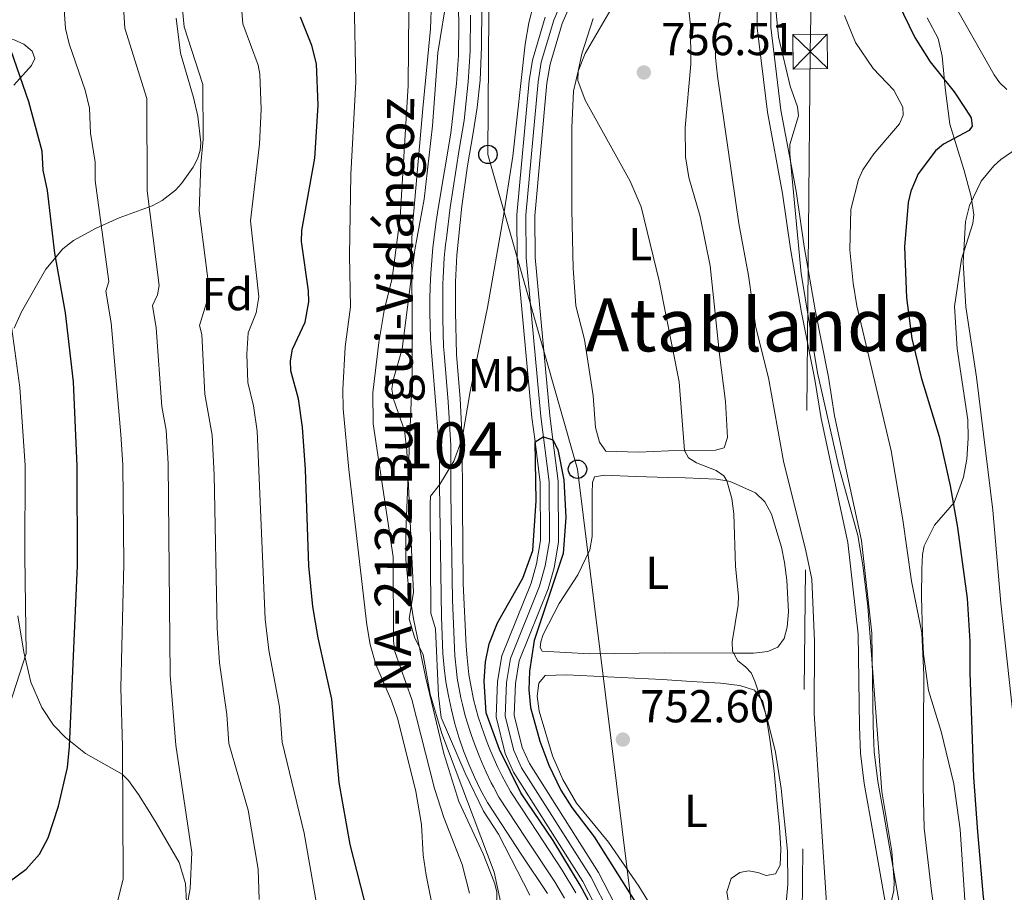
# Model space of a CAD drawing. Units: metres. Extents: x 661852 to 668787, y 739795 to 744586.
# Drawn here: x 662285 to 662499, y 740263 to 740452 of the extents above; entities that cross this region are included whole.
import ezdxf
from ezdxf.enums import TextEntityAlignment as Align

# ---------------------------------------------------------------- set-up
doc = ezdxf.new("R2010")
doc.units = ezdxf.units.M
doc.header["$MEASUREMENT"] = 0
for name, pattern in [('DGN Style 3', [121.30195, 86.64425, -34.6577]), ('DGN Style 4', [138.717444, 69.3154, -34.6577, 0.086644, -34.6577]), ('DGN Style 7', [173.2885, 77.979825, -34.6577, 25.993275, -34.6577])]:
    doc.linetypes.add(name, pattern=pattern)
for name, color, linetype, lineweight in [('Centroides', 7, 'Continuous', 5), ('Elementos auxiliares', 7, 'Continuous', 5), ('Entidades rústicas y varios', 7, 'Continuous', 5), ('Hidrografía', 7, 'Continuous', 5), ('Líneas de conducción', 7, 'Continuous', 5), ('Relieve y altimetría', 7, 'Continuous', 5), ('Textos de rotulación', 7, 'Continuous', 5), ('Viales y ferrocarril', 7, 'Continuous', 5)]:
    doc.layers.add(name, color=color, linetype=linetype, lineweight=lineweight)
doc.styles.add('Style-Arial', font='txt')
doc.styles.add('Style-Arial Narrow', font='txt')
doc.styles.add('Style-Times New Roman', font='txt')

# ---------------------------------------------------------------- blocks, each defined once
blk = doc.blocks.new('5PATER_675')
at = {"layer": 'Relieve y altimetría', "linetype": 'Continuous', "lineweight": 5}
h = blk.add_hatch(color=250, dxfattribs=at)
edge = h.paths.add_edge_path()
edge.add_ellipse((0, 0), major_axis=(-1.1, -1.11), ratio=0.999422, start_angle=0, end_angle=360)
blk = doc.blocks.new('5PATER_676')
at = {"layer": 'Relieve y altimetría', "linetype": 'Continuous', "lineweight": 5}
h = blk.add_hatch(color=250, dxfattribs=at)
edge = h.paths.add_edge_path()
edge.add_ellipse((0, 0), major_axis=(-1.1, -1.11), ratio=0.999422, start_angle=0, end_angle=360)
blk = doc.blocks.new('5TME_3')
at = {"layer": 'Líneas de conducción', "color": 250, "linetype": 'Continuous', "lineweight": 5}
for p, q in [((-3.75, 3.75), (3.75, -3.75)), ((3.72, 3.78), (-3.72, -3.78))]:
    blk.add_line(p, q, dxfattribs=at)
at = {"layer": 'Líneas de conducción', "color": 250, "linetype": 'Continuous', "lineweight": 5, "flags": 128}
blk.add_lwpolyline([(-3.75, -3.75), (3.75, -3.75), (3.75, 3.75), (-3.75, 3.75), (-3.72, -3.78)], dxfattribs=at)
blk = doc.blocks.new('5PTT_47')
at = {"layer": 'Líneas de conducción', "color": 250, "linetype": 'Continuous', "lineweight": 25}
blk.add_circle((0, 0, 0), 2, dxfattribs=at)
blk = doc.blocks.new('5PTT_48')
at = {"layer": 'Líneas de conducción', "color": 250, "linetype": 'Continuous', "lineweight": 25}
blk.add_circle((0, 0, 0), 2, dxfattribs=at)

msp = doc.modelspace()

# ---------------------------------------------------------------- linework, layer by layer
at = {"layer": 'Elementos auxiliares', "color": 250, "linetype": 'Continuous', "lineweight": 5}
msp.add_3dface([(661971.41, 739795.5), (661862.45, 744422.28, 1050.1), (668673.25, 744585.86, 757.249), (668786.92, 739959.03)], dxfattribs=at)
at = {"layer": 'Entidades rústicas y varios', "color": 92, "linetype": 'DGN Style 3', "lineweight": 5}
for points in [[(662374.073, 740456.178, 763.852), (662373.814, 740450.176, 764.071), (662372.153, 740432.875, 765.361), (662369.878, 740406.524, 765.766), (662369.726, 740401.458, 765.597), (662369.888, 740389.5, 764.557), (662369.87, 740374.338, 763.733), (662368.453, 740340.798, 763.815), (662368.483, 740334.813, 764.234), (662369.029, 740328.848, 764.813), (662370.159, 740321.955, 764.92), (662372.833, 740309.055, 764.92), (662376.765, 740292.701, 764.885), (662380.007, 740282.219, 764.036), (662385.265, 740270.845, 762.362), (662386.757, 740267.133, 762.641), (662387.808, 740264.339, 763.373), (662388.298, 740262.538, 764.195), (662388.235, 740259.059, 766.353)], [(662388.235, 740259.059, 766.353), (662388.298, 740262.538, 764.195), (662387.808, 740264.339, 763.373), (662386.757, 740267.133, 762.641), (662385.265, 740270.845, 762.362), (662380.007, 740282.219, 764.036), (662376.765, 740292.701, 764.885), (662372.833, 740309.055, 764.92), (662370.159, 740321.955, 764.92), (662369.029, 740328.848, 764.813), (662368.483, 740334.813, 764.234), (662368.453, 740340.798, 763.815), (662369.87, 740374.338, 763.733), (662369.888, 740389.5, 764.557), (662369.726, 740401.458, 765.597), (662369.878, 740406.524, 765.766), (662372.153, 740432.875, 765.361), (662373.814, 740450.176, 764.071), (662374.073, 740456.178, 763.852)], [(662256.821, 740452.937, 811.767), (662260.366, 740451.096, 810.904), (662263.061, 740450.438, 810.314), (662274.463, 740448.966, 808.437), (662283.319, 740447.784, 806.449), (662285.435, 740446.902, 806.255), (662287.266, 740445.35, 806.379), (662287.83, 740443.737, 806.853), (662287.075, 740442.239, 807.591), (662283.275, 740437.949, 809.809)], [(662318.568, 740452.495, 788.914), (662319.47, 740444.892, 788.917), (662322.331, 740435.303, 789.027), (662323.267, 740431.241, 789.491), (662323.927, 740425.388, 790.684), (662323.758, 740423.753, 791.005), (662323.179, 740421.917, 791.383), (662322.277, 740420.151, 791.789), (662319.693, 740416.604, 792.862), (662318.365, 740415.146, 793.535), (662315.501, 740412.855, 795.062), (662313.33, 740411.722, 795.966), (662306.18, 740409.109, 798.439), (662301.12, 740406.889, 800.436), (662296.227, 740404.173, 802.616), (662293.9, 740402.375, 803.604), (662290.226, 740397.975, 805.239), (662284.9, 740388.711, 807.792), (662283.304, 740385.121, 808.618)], [(662323.267, 740431.241, 789.491), (662322.331, 740435.303, 789.027), (662319.47, 740444.892, 788.917), (662318.568, 740452.495, 788.914)], [(662490.194, 740258.655, 777.282), (662489.057, 740276.168, 776.201), (662487.635, 740286.054, 776.873), (662484.901, 740297.477, 775.649), (662482.161, 740306.379, 774.821), (662481.039, 740314.261, 773.962), (662480.801, 740318.791, 773.758), (662480.616, 740326.735, 774.49), (662480.673, 740332.73, 774.692), (662480.854, 740335.907, 774.876), (662481.208, 740337.792, 775.386), (662483.457, 740342.301, 777.637), (662487.685, 740347.23, 778.907), (662489.755, 740352.745, 780.11), (662490.451, 740356.634, 780.895), (662490.749, 740361.219, 781.369), (662490.677, 740365.219, 781.475), (662488.341, 740380.639, 783.431), (662487.769, 740389.865, 784.325), (662489.312, 740400.168, 784.264), (662491.801, 740407.87, 784.802), (662491.976, 740409.796, 784.871), (662491.414, 740413.764, 784.642), (662489.818, 740419.604, 784.066), (662486.794, 740429.456, 784.209), (662485.774, 740437.364, 784.948), (662485.079, 740444.254, 784.377), (662484.212, 740448.106, 783.863), (662481.834, 740452.565, 783.161)], [(662481.834, 740452.565, 783.161), (662484.212, 740448.106, 783.863), (662485.079, 740444.254, 784.377), (662485.774, 740437.364, 784.948), (662486.794, 740429.456, 784.209), (662489.818, 740419.604, 784.066), (662491.414, 740413.764, 784.642), (662491.976, 740409.796, 784.871), (662491.801, 740407.87, 784.802), (662489.312, 740400.168, 784.264), (662487.769, 740389.865, 784.325), (662488.341, 740380.639, 783.431), (662490.677, 740365.219, 781.475), (662490.749, 740361.219, 781.369), (662490.451, 740356.634, 780.895), (662489.755, 740352.745, 780.11), (662487.685, 740347.23, 778.907), (662483.457, 740342.301, 777.637), (662481.208, 740337.792, 775.386), (662480.854, 740335.907, 774.876), (662480.673, 740332.73, 774.692), (662480.616, 740326.735, 774.49), (662480.801, 740318.791, 773.758), (662481.039, 740314.261, 773.962), (662482.161, 740306.379, 774.821), (662484.901, 740297.477, 775.649), (662487.635, 740286.054, 776.873), (662489.057, 740276.168, 776.201), (662490.194, 740258.655, 777.282)], [(662283.275, 740437.949, 809.809), (662287.075, 740442.239, 807.591), (662287.83, 740443.737, 806.853), (662287.266, 740445.35, 806.379), (662285.435, 740446.902, 806.255), (662283.319, 740447.784, 806.449)], [(662283.304, 740385.121, 808.618), (662284.9, 740388.711, 807.792), (662290.226, 740397.975, 805.239), (662293.9, 740402.375, 803.604), (662296.227, 740404.173, 802.616), (662301.12, 740406.889, 800.436), (662306.18, 740409.109, 798.439), (662313.33, 740411.722, 795.966), (662315.501, 740412.855, 795.062), (662318.365, 740415.146, 793.535), (662319.693, 740416.604, 792.862), (662322.277, 740420.151, 791.789), (662323.179, 740421.917, 791.383), (662323.758, 740423.753, 791.005), (662323.927, 740425.388, 790.684), (662323.267, 740431.241, 789.491)], [(662320.8, 740260.33, 798.556), (662320.551, 740264.386, 798.579), (662319.171, 740269.004, 798.415), (662314.215, 740277.574, 796.709), (662312.456, 740280.428, 797.03), (662310.371, 740283.75, 797.888), (662308.167, 740286.832, 798.968), (662306.823, 740288.151, 799.545), (662298.794, 740292.644, 802.392), (662294.477, 740296.159, 804.58), (662291.878, 740298.842, 806.051), (662289.343, 740302.649, 807.197), (662286.951, 740308.172, 807.442), (662285.393, 740314.731, 807.142), (662284.136, 740322.625, 806.295)], [(662284.136, 740322.625, 806.295), (662285.393, 740314.731, 807.142), (662286.951, 740308.172, 807.442), (662289.343, 740302.649, 807.197), (662291.878, 740298.842, 806.051), (662294.477, 740296.159, 804.58), (662298.794, 740292.644, 802.392), (662306.823, 740288.151, 799.545), (662308.167, 740286.832, 798.968), (662310.371, 740283.75, 797.888), (662312.456, 740280.428, 797.03), (662314.215, 740277.574, 796.709), (662319.171, 740269.004, 798.415), (662320.551, 740264.386, 798.579), (662320.8, 740260.33, 798.556)]]:
    msp.add_polyline3d(points, dxfattribs=at)
at = {"layer": 'Entidades rústicas y varios', "color": 92, "linetype": 'Continuous', "lineweight": 5}
for points in [[(662411.979, 740358.388, 753.184), (662410.566, 740360.381, 753.157), (662409.714, 740363.542, 753.157), (662409.244, 740370.412, 753.129), (662407.36, 740382.697, 753.212), (662405.447, 740390.013, 753.322), (662404.872, 740398.205, 753.709), (662404.612, 740410.877, 753.93), (662404.57, 740428.77, 754.372), (662404.94, 740436.648, 754.731), (662405.938, 740441.007, 755), (662407.458, 740444.808, 755.255), (662413.557, 740455.29, 755.283)], [(662429.837, 740456.134, 756.636), (662430.418, 740450.979, 756.774), (662430.444, 740442.529, 756.967), (662429.231, 740428.757, 757.105), (662429.307, 740422.406, 756.94), (662430.042, 740417.917, 756.857), (662432.5, 740409.423, 756.553), (662434.689, 740398.716, 756.387), (662436.659, 740379.389, 755.67), (662438.012, 740369.193, 755.311), (662438.443, 740361.357, 755.421), (662437.733, 740359.137, 755.421), (662435.836, 740358.581, 755.311), (662429.058, 740358.526, 755), (662425.592, 740358.498, 754.841), (662419.08, 740358.199, 754.123), (662411.979, 740358.388, 753.184)], [(662439.632, 740314.458, 755), (662424.647, 740314.574, 753.433), (662408.412, 740314.366, 752.163), (662398.158, 740314.918, 751.638), (662397.703, 740315.711, 751.638), (662397.822, 740316.928, 751.611), (662398.375, 740318.539, 751.583), (662401.828, 740325.305, 751.749), (662405.87, 740331.529, 752.522), (662408.46, 740336.956, 752.549), (662408.994, 740339.837, 752.908), (662409.007, 740349.254, 752.991), (662409.107, 740351.576, 752.964), (662409.502, 740352.797, 752.853), (662411.677, 740353.164, 752.964), (662418.42, 740352.914, 753.792), (662425.521, 740352.698, 753.985), (662429.223, 740352.592, 754.482), (662436.021, 740352.315, 754.537), (662438.277, 740351.953, 755), (662438.983, 740351.838, 755.145), (662444.52, 740349.332, 755.393), (662446.567, 740347.377, 756.167), (662447.991, 740344.722, 756.498), (662450.151, 740337.548, 757.05), (662450.841, 740334.162, 757.133), (662451.345, 740330.332, 757.216), (662451.677, 740323.462, 757.05), (662451.427, 740320.144, 757.05), (662450.721, 740317.701, 756.691), (662449.399, 740315.803, 756.305), (662447.233, 740314.828, 756.028), (662444.118, 740314.474, 755.531), (662439.632, 740314.458, 755)], [(662426.52, 740251.832, 751.169), (662419.145, 740263.864, 750.893), (662412.584, 740273.367, 750.948), (662405.597, 740281.871, 750.727), (662402.642, 740287.014, 750.782), (662400.349, 740292.169, 750.948), (662397.486, 740301.844, 750.948), (662397.046, 740305.151, 750.948), (662397.387, 740307.973, 750.893), (662398.795, 740309.652, 750.948), (662403.433, 740309.784, 751.003), (662424.216, 740308.794, 751.776), (662430.575, 740308.345, 752.605), (662436.933, 740307.951, 752.77), (662441.083, 740307.466, 753.046), (662444.304, 740306.413, 753.764), (662446.111, 740303.957, 754.372), (662446.941, 740300.435, 754.427), (662447.688, 740295.257, 754.979), (662448.566, 740288.809, 754.979), (662449.165, 740282.521, 755.311), (662449.757, 740276.677, 755.2), (662450.054, 740271.932, 754.758), (662449.891, 740268.394, 754.703), (662448.872, 740266.5, 754.372), (662446.834, 740266.136, 754.372), (662445.001, 740266.824, 754.206), (662443.006, 740267.178, 753.985), (662441.079, 740266.815, 753.764), (662439.222, 740265.514, 753.157), (662438.276, 740262.572, 752.881), (662438.833, 740258.881, 752.605)]]:
    msp.add_polyline3d(points, dxfattribs=at)
at = {"layer": 'Hidrografía', "color": 2, "linetype": 'DGN Style 4', "lineweight": 5}
for points in [[(662404.184, 740460.286, 752.826), (662400.639, 740452.066, 752.495), (662397.932, 740442.944, 752.136), (662397.234, 740438.676, 751.97), (662394.546, 740409.666, 751.28), (662394.642, 740400.404, 750.976), (662397.844, 740365.913, 750.092), (662399.685, 740351.714, 749.682), (662399.697, 740338.804, 749.18), (662398.796, 740333.471, 748.984), (662397.564, 740329.079, 748.856), (662391.232, 740313.361, 748.436), (662390.356, 740308.102, 748.353), (662390.081, 740300.822, 748.187), (662391.951, 740293.316, 748.077), (662393.653, 740289.572, 747.994)], [(662393.653, 740289.572, 747.994), (662408.705, 740265.83, 747.607), (662415.737, 740252.13, 747.331), (662417.946, 740248.328, 747.221), (662424.113, 740239.407, 746.945), (662427.609, 740232.524, 746.917), (662433.087, 740215.628, 746.779), (662435.903, 740203.796, 746.641), (662436.995, 740200.387, 746.503), (662440.905, 740190.556, 746.42), (662452.061, 740169.278, 746.089), (662461.912, 740154.807, 745.674)]]:
    msp.add_polyline3d(points, dxfattribs=at)
at = {"layer": 'Hidrografía', "color": 142, "linetype": 'Continuous', "lineweight": 15}
for points in [[(662405.925, 740459.384, 752.826), (662402.481, 740451.398, 752.495), (662399.842, 740442.506, 752.136), (662399.175, 740438.427, 751.97), (662396.503, 740409.585, 751.28), (662396.597, 740400.504, 750.976), (662399.788, 740366.129, 750.092), (662400.475, 740360.829, 750), (662401.641, 740351.841, 749.844), (662401.653, 740338.64, 749.236), (662400.707, 740333.042, 749.016), (662399.418, 740328.447, 748.905), (662393.126, 740312.828, 748.436), (662392.306, 740307.903, 748.353), (662392.046, 740301.025, 748.187), (662393.805, 740293.962, 748.077), (662395.377, 740290.505, 747.994), (662410.404, 740266.802, 747.607), (662417.454, 740253.068, 747.331)], [(662398.797, 740452.734, 752.495), (662396.021, 740443.382, 752.136), (662395.292, 740438.924, 751.97), (662392.589, 740409.746, 751.28), (662392.687, 740400.303, 750.976), (662395.899, 740365.697, 750.092), (662396.578, 740360.463, 750), (662397.729, 740351.587, 749.844), (662397.741, 740338.967, 749.236), (662396.884, 740333.899, 749.016), (662395.709, 740329.71, 748.905), (662389.337, 740313.893, 748.436), (662388.406, 740308.299, 748.353), (662388.116, 740300.617, 748.187), (662390.096, 740292.668, 748.077), (662391.928, 740288.639, 747.994), (662407.005, 740264.858, 747.607), (662414.02, 740251.19, 747.331), (662416.293, 740247.279, 747.221), (662422.429, 740238.402, 746.945), (662425.795, 740231.775, 746.917), (662431.202, 740215.099, 746.779), (662433.616, 740204.954, 746.661)]]:
    msp.add_polyline3d(points, dxfattribs=at)
at = {"layer": 'Hidrografía', "color": 154, "linetype": 'Continuous', "lineweight": 15}
for points in [[(662417.454, 740253.068, 747.331), (662410.404, 740266.802, 747.607), (662395.377, 740290.505, 747.994), (662393.805, 740293.962, 748.077), (662392.046, 740301.025, 748.187), (662392.306, 740307.903, 748.353), (662393.126, 740312.828, 748.436), (662399.418, 740328.447, 748.905), (662400.707, 740333.042, 749.016), (662401.653, 740338.64, 749.236), (662401.641, 740351.841, 749.844), (662400.475, 740360.829, 750), (662399.788, 740366.129, 750.092), (662396.597, 740400.504, 750.976), (662396.503, 740409.585, 751.28), (662399.175, 740438.427, 751.97), (662399.842, 740442.506, 752.136), (662402.481, 740451.398, 752.495), (662405.925, 740459.384, 752.826)], [(662398.797, 740452.734, 752.495), (662396.021, 740443.382, 752.136), (662395.292, 740438.924, 751.97), (662392.589, 740409.746, 751.28), (662392.687, 740400.303, 750.976), (662395.899, 740365.697, 750.092), (662396.578, 740360.463, 750), (662397.729, 740351.587, 749.844), (662397.741, 740338.967, 749.236), (662396.884, 740333.899, 749.016), (662395.709, 740329.71, 748.905), (662389.337, 740313.893, 748.436), (662388.406, 740308.299, 748.353), (662388.116, 740300.617, 748.187), (662390.096, 740292.668, 748.077), (662391.928, 740288.639, 747.994), (662407.005, 740264.858, 747.607), (662414.02, 740251.19, 747.331)]]:
    msp.add_polyline3d(points, dxfattribs=at)
at = {"layer": 'Líneas de conducción', "color": 250, "linetype": 'Continuous', "lineweight": 5}
msp.add_polyline3d([(662456.385, 740791.168, 764.848), (662445.571, 740757.411, 761.413), (662409.46, 740663.259, 760.793), (662393.66, 740611.884, 763.251), (662386.762, 740484.86, 758.049), (662386.348, 740422.896, 756.055), (662405.81, 740354.476, 751.439), (662421.621, 740227.191, 750.119), (662427.301, 740185.797, 751.372), (662433.387, 740071.492, 747.851), (662421.612, 739974.949, 743.155), (662418.073, 739922.762, 741.699), (662388.75, 739831.007, 741.826), (662389.604, 739805.43, 741.055)], dxfattribs=at)
at = {"layer": 'Líneas de conducción', "color": 6, "linetype": 'DGN Style 7', "lineweight": 5}
msp.add_polyline3d([(662460.299, 740750.848, 778.745), (662460.232, 740659.548, 780.565), (662456.414, 740445.242, 766.863), (662454.669, 740256.431, 756.909), (662454.349, 740094.755, 746.067), (662451.412, 739909.307, 767.947), (662437.363, 739806.564, 752.751)], dxfattribs=at)
at = {"layer": 'Relieve y altimetría', "color": 30, "linetype": 'Continuous', "lineweight": 5, "flags": 128}
for points, elevation in [([(662438.853, 740465.245), (662435.826, 740448.282), (662435.85, 740443.985), (662436.274, 740439.939), (662440.899, 740407.89), (662443.013, 740396.578), (662444.573, 740385.25), (662447.366, 740374.364), (662450.573, 740356.218), (662455.484, 740336.767), (662456.733, 740330.602), (662457.351, 740317.078), (662457.25, 740301.402), (662460.06, 740259.065), (662461.056, 740251.977), (662463.356, 740240.879), (662467.156, 740227.244), (662478.624, 740190.314), (662482.377, 740175.383), (662483.993, 740166.462), (662484.867, 740156.79), (662487.405, 740136.506)], 760), ([(662306.544, 740362.046), (662304.424, 740386.312), (662303.234, 740393.19), (662303.935, 740395.249), (662300.939, 740417.254), (662300.897, 740421.254), (662299.924, 740427.533), (662299.678, 740432.977), (662298.729, 740436.864), (662295.253, 740446.91), (662294.502, 740450.314), (662294.004, 740457.498)], 795), ([(662316.828, 740355.643), (662316.343, 740362.943), (662315.423, 740368.136), (662314.229, 740385.244), (662313.389, 740390.038), (662314.496, 740392.39), (662314.818, 740394.379), (662312.253, 740415.017), (662312.142, 740435.038), (662307.359, 740450.316), (662306.92, 740457.316)], 790), ([(662374.226, 740259.735), (662372.88, 740266.223), (662372.286, 740270.548), (662371.91, 740277.213), (662370.668, 740284.449), (662366.763, 740300.146), (662365.373, 740304.144), (662361.984, 740312.018), (662360.711, 740316.396), (662359.98, 740320.627), (662356.119, 740354.411), (662354.889, 740367.602), (662354.809, 740371.81), (662355.26, 740381.087), (662356.427, 740389.808), (662356.248, 740400.94), (662356.494, 740418.53), (662357.62, 740438.705), (662357.245, 740456.718)], 770), ([(662389.177, 740260.123), (662387.715, 740266.866), (662376.296, 740297.048), (662373.788, 740305.569), (662372.249, 740314.133), (662370.362, 740317.974), (662369.233, 740321.957), (662370.158, 740327.78), (662368.732, 740358.553), (662368.176, 740362.906), (662365.767, 740369.729), (662365.423, 740371.888), (662365.714, 740373.865), (662367.666, 740380.673), (662370.455, 740402.193), (662372.448, 740413.206), (662374.305, 740429.12), (662375.461, 740445.001), (662377.548, 740457.98)], 760), ([(662486.597, 740457.498), (662496.421, 740440.204), (662497.597, 740438.544), (662499.168, 740437.023)], 780), ([(662323.565, 740410.619), (662323.914, 740420.689), (662324.43, 740426.208), (662324.369, 740438.069), (662320.256, 740450.618), (662319.86, 740455.134)], 785), ([(662334.7, 740408.479), (662336.633, 740425.149), (662337.027, 740432.719), (662336.726, 740440.32), (662336.344, 740442.28), (662333.016, 740451.301), (662332.773, 740454.947)], 780), ([(662382.323, 740262.344), (662380.715, 740268.564), (662376.716, 740278.769), (662374.716, 740285.04), (662369.799, 740304.428), (662366.085, 740314.843), (662365.837, 740317.177), (662365.762, 740335.424), (662361.405, 740364.339), (662361.322, 740371.106), (662362.607, 740381.985), (662363.746, 740388.945), (662365.488, 740395.997), (662367.251, 740409.277), (662369.007, 740437.855), (662369.139, 740454.25)], 765), ([(662395.417, 740261.849), (662388.621, 740275.115), (662385.342, 740280.144), (662381.381, 740288.386), (662376.19, 740300.53), (662375.587, 740305.314), (662374.907, 740319.741), (662373.924, 740323.171), (662373.742, 740346.832), (662373.821, 740348.62), (662375.791, 740351.052), (662378.902, 740356.253), (662380.763, 740361.122), (662382.438, 740371.378), (662386.267, 740389.625), (662389.673, 740409.054), (662391.787, 740422.5), (662394.441, 740446.889), (662395.205, 740451.541), (662396.35, 740455.723)], 755), ([(662448.843, 740455.228), (662449.537, 740448.49), (662452.049, 740437.742), (662453.628, 740433.269), (662453.875, 740431.275), (662452.005, 740425.076), (662451.981, 740423.024), (662454.435, 740397.001), (662457.987, 740375.39), (662462.579, 740355.293), (662466.759, 740340.072), (662467.879, 740333.639), (662468.942, 740324.594), (662471.991, 740284.395), (662474.147, 740271.352), (662474.694, 740264.866), (662474.576, 740262.89), (662473.39, 740257.508)], 765), ([(662409.224, 740452.423), (662406.773, 740444.79), (662405.938, 740441.007), (662405.921, 740438.996), (662407.498, 740434.713), (662417.284, 740417.065)], 755), ([(662463.878, 740453.117), (662466.249, 740447.245), (662470.119, 740441.597), (662474.614, 740436.854), (662476.574, 740433.174), (662476.601, 740431.451), (662475.861, 740429.589), (662470.252, 740423.052), (662467.869, 740419.524), (662466.886, 740417.463)], 770), ([(662501.32, 740424.2), (662497.868, 740421.802), (662496.343, 740420.451), (662493.614, 740417.093), (662491.054, 740411.8), (662490.175, 740408.304), (662489.661, 740399.389), (662490.276, 740389.797), (662492.586, 740374.478), (662496.097, 740345.594), (662497.869, 740325.333), (662501.08, 740296.146)], 780), ([(662417.284, 740417.065), (662419.645, 740411.537), (662423.559, 740395.457), (662427.933, 740373.45), (662429.058, 740358.526), (662429.981, 740356.93), (662431.709, 740355.877), (662435.933, 740354.23), (662437.606, 740353.054), (662438.277, 740351.952), (662439.404, 740348.078), (662439.807, 740344.775), (662440.17, 740333.292), (662440.804, 740326.895), (662440.785, 740324.905), (662439.422, 740316.939), (662439.535, 740314.949), (662440.709, 740312.832), (662442.367, 740311.542), (662443.546, 740310.191), (662444.395, 740308.381), (662446.972, 740300.571), (662448.888, 740292.98), (662450.067, 740285.07), (662451.454, 740271.428), (662451.582, 740264.236), (662450.981, 740257.643)], 755), ([(662466.886, 740417.463), (662465.225, 740410.941), (662465.035, 740402.134), (662465.728, 740394.908), (662466.553, 740389.99), (662473.984, 740358.502), (662476.583, 740343.441), (662478.42, 740330.163), (662480.678, 740318.932), (662481.136, 740309.793), (662480.957, 740285.477), (662481.19, 740276.434), (662482.795, 740262.716), (662485.111, 740246.804), (662487.173, 740237.162), (662489.256, 740223.334), (662493.128, 740202.352), (662496.473, 740186.935), (662500.713, 740171.631)], 770), ([(662336.616, 740260.907), (662336.376, 740267.531), (662334.169, 740280.368), (662330.012, 740294.831), (662329.597, 740301.161), (662327.966, 740312.391), (662327.471, 740319.952), (662326.819, 740353.247), (662326.337, 740361.849), (662324.783, 740370.78), (662324.097, 740383.733), (662323.651, 740385.709), (662325.403, 740391.598), (662325.705, 740393.589), (662323.565, 740410.619)], 785), ([(662282.999, 740203.447), (662289.184, 740203.685), (662293.934, 740204.862), (662302.143, 740208.177), (662306.017, 740210.355), (662329.572, 740230.212), (662344.09, 740239.962), (662348.926, 740244.06), (662350.033, 740245.724), (662350.75, 740247.842), (662350.818, 740250.146), (662346.377, 740275.377), (662341.588, 740295.162), (662340.992, 740302.804), (662338.696, 740315.116), (662337.915, 740321.852), (662336.163, 740362.748), (662335.341, 740368.285), (662334.147, 740373.324), (662333.921, 740379.508), (662334.174, 740384.144), (662335.915, 740388.438), (662336.505, 740391.969), (662334.7, 740408.479)], 780), ([(662280.049, 740296.422), (662285.898, 740314.446), (662285.667, 740335.552), (662285.711, 740355.247), (662284.58, 740372.248), (662282.588, 740386.577)], 805), ([(662278.31, 740243.829), (662284.722, 740244.89), (662293.325, 740246.845), (662297.289, 740248.568), (662300.807, 740251.385), (662303.536, 740254.787), (662305.893, 740260.711), (662306.987, 740265.403), (662306.86, 740294.166), (662306.507, 740306.943), (662307.16, 740333.93), (662306.93, 740355.399), (662306.544, 740362.046)], 795), ([(662283.122, 740230.038), (662292.599, 740231.429), (662296.692, 740232.325), (662305.382, 740236.055), (662310.773, 740239.615), (662312.571, 740241.223), (662315.35, 740244.647), (662316.606, 740246.885), (662317.765, 740249.025), (662320.098, 740254.984), (662321.585, 740263.31), (662321.935, 740271.157), (662318.436, 740294.499), (662317.237, 740309.667), (662316.828, 740355.643)], 790)]:
    msp.add_lwpolyline(points, dxfattribs=dict(at, elevation=elevation))
at = {"layer": 'Relieve y altimetría', "color": 30, "linetype": 'Continuous', "lineweight": 25, "flags": 128}
for points, elevation in [([(662475.487, 740455.92), (662479.145, 740448.291), (662482.5, 740443.043), (662487.705, 740436.542), (662490.223, 740432.696), (662491.402, 740430.86), (662491.652, 740429.052), (662491.005, 740428.114), (662485.397, 740425.151), (662483.653, 740423.709), (662479.914, 740418.651), (662478.273, 740414.919), (662477.693, 740412.477), (662476.932, 740402.823), (662477.367, 740391.705), (662478.482, 740382.886), (662480.538, 740374.389), (662484.439, 740361.552), (662486.817, 740350.837), (662488.471, 740341.778), (662490.548, 740326.349), (662491.121, 740317.111), (662491.103, 740310.228), (662491.957, 740287.531), (662492.769, 740275.614)], 775), ([(662360.249, 740257.923), (662356.384, 740272.883), (662353.956, 740286.365), (662352.387, 740304.45), (662349.425, 740317.838), (662348.255, 740324.625), (662347.413, 740333.457), (662346.668, 740354.378), (662345.988, 740363.648), (662345.153, 740369.803), (662343.512, 740375.866), (662343.44, 740378.024), (662343.857, 740380.581), (662346.624, 740386.462), (662347.362, 740390.877), (662347.356, 740393.244), (662345.832, 740403.949), (662345.835, 740406.338), (662348.709, 740422.093), (662349.449, 740433.614), (662349.083, 740442.57), (662348.054, 740446.605), (662345.604, 740452.764)], 775), ([(662282.282, 740264.814), (662285.945, 740267.565), (662288.809, 740270.793), (662290.715, 740274.31), (662292.926, 740281.199), (662294.888, 740289.647), (662295.322, 740294.229), (662297.115, 740333.548), (662297.032, 740355.155), (662296.247, 740373.468), (662294.458, 740388.462), (662292.183, 740401.45), (662290.588, 740415.083), (662289.625, 740419.49), (662289.382, 740423.595), (662286.49, 740434.308), (662282.665, 740445.447)], 800), ([(662416.655, 740245.047), (662406.426, 740264.048), (662400.525, 740273.757), (662393.525, 740284.105), (662388.871, 740293.553), (662385.958, 740301.548), (662385.493, 740308.434), (662385.779, 740312.592), (662386.61, 740316.501), (662388.415, 740321.085), (662393.951, 740330.803), (662396.128, 740336.826), (662396.833, 740347.587), (662396.578, 740360.462), (662398.361, 740361.534), (662398.414, 740361.516), (662400.475, 740360.827), (662401.525, 740358.769), (662402.869, 740352.162), (662403.251, 740343.969), (662402.721, 740336.121), (662396.427, 740317.244), (662395.369, 740310.594), (662395.258, 740306.484), (662395.586, 740302.644), (662397.592, 740295.352), (662399.589, 740290.116), (662402.195, 740284.711), (662404.605, 740280.929), (662409.45, 740274.565), (662420.449, 740257.094)], 750), ([(662492.769, 740275.614), (662494.015, 740261.451), (662496.187, 740248.016), (662496.689, 740238.208), (662497.797, 740229.65), (662498.54, 740218.526), (662500.13, 740205.572)], 775)]:
    msp.add_lwpolyline(points, dxfattribs=dict(at, elevation=elevation))
at = {"layer": 'Viales y ferrocarril', "color": 250, "linetype": 'Continuous', "lineweight": 15}
for points in [[(662379.893, 740457.496, 757.966), (662380.021, 740451.313, 757.856), (662379.939, 740444.435, 757.607), (662379.486, 740438.297, 757.58), (662378.252, 740427.534, 757.193), (662375.508, 740411.14, 756.641), (662375.067, 740408.337, 756.685), (662374.688, 740405.524, 756.709), (662374.37, 740402.702, 756.71), (662374.113, 740399.875, 756.69), (662373.919, 740397.042, 756.649), (662373.786, 740394.207, 756.586), (662373.715, 740391.369, 756.502), (662373.706, 740388.53, 756.396), (662373.759, 740385.691, 756.269), (662373.874, 740382.855, 756.12), (662374.051, 740380.021, 755.95), (662375.012, 740368.412, 755.453), (662375.783, 740358.344, 755.122), (662375.772, 740352.241, 755.067), (662375.791, 740351.052, 755), (662376.256, 740322.341, 753.382), (662376.523, 740314.392, 753.272), (662376.803, 740311.307, 753.216), (662377.207, 740308.237, 753.157), (662377.733, 740305.185, 753.095), (662378.381, 740302.156, 753.03), (662379.15, 740299.156, 752.962), (662380.038, 740296.189, 752.891), (662381.045, 740293.261, 752.817), (662382.168, 740290.374, 752.741), (662383.405, 740287.535, 752.663), (662384.755, 740284.748, 752.582), (662386.216, 740282.017, 752.499), (662393.551, 740270.786, 751.643), (662399.268, 740262.207, 751.063)], [(662385.046, 740455.057, 757.785), (662384.939, 740446.327, 757.537), (662384.615, 740439.031, 757.343), (662384.021, 740433.086, 756.929), (662383.143, 740427.603, 756.874), (662381.907, 740420.401, 756.791), (662380.696, 740411.655, 756.57), (662379.598, 740401.007, 756.267), (662379.305, 740395.23, 755.99), (662379.3, 740388.685, 755.963), (662379.533, 740379.41, 755.659), (662380.297, 740369.785, 755.245)], [(662380.297, 740369.785, 755.245), (662380.763, 740361.121, 755), (662380.814, 740346.401, 754.085), (662380.976, 740329.615, 753.34), (662381.637, 740316.037, 753.146), (662381.818, 740313.445, 753.091), (662382.152, 740309.832, 752.981), (662383.179, 740304.435, 752.87), (662383.688, 740302.536, 752.898), (662384.244, 740300.645, 752.905), (662384.844, 740298.773, 752.889), (662385.49, 740296.912, 752.852), (662386.18, 740295.07, 752.793), (662386.915, 740293.244, 752.713), (662387.693, 740291.435, 752.61), (662388.515, 740289.648, 752.487), (662389.38, 740287.878, 752.341), (662390.287, 740286.133, 752.175), (662391.236, 740284.406, 751.987), (662395.568, 740277.793, 751.434), (662402.476, 740267.33, 750.937), (662405.484, 740262.353, 750.937)]]:
    msp.add_polyline3d(points, dxfattribs=at)
at = {"layer": 'Viales y ferrocarril', "color": 20, "linetype": 'Continuous', "lineweight": 5}
for points in [[(662379.893, 740457.496, 757.966), (662380.021, 740451.313, 757.856), (662379.939, 740444.435, 757.607), (662379.486, 740438.297, 757.58), (662378.252, 740427.534, 757.193), (662375.508, 740411.14, 756.641), (662375.067, 740408.337, 756.685), (662374.688, 740405.524, 756.709), (662374.37, 740402.702, 756.71), (662374.113, 740399.875, 756.69), (662373.919, 740397.042, 756.649), (662373.786, 740394.207, 756.586), (662373.715, 740391.369, 756.502), (662373.706, 740388.53, 756.396), (662373.759, 740385.691, 756.269), (662373.874, 740382.855, 756.12), (662374.051, 740380.021, 755.95), (662375.012, 740368.412, 755.453), (662375.783, 740358.344, 755.122), (662375.772, 740352.241, 755.067), (662375.791, 740351.052, 755), (662376.256, 740322.341, 753.382), (662376.523, 740314.392, 753.272), (662376.803, 740311.307, 753.216), (662377.207, 740308.237, 753.157), (662377.733, 740305.185, 753.095), (662378.381, 740302.156, 753.03), (662379.15, 740299.156, 752.962), (662380.038, 740296.189, 752.891), (662381.045, 740293.261, 752.817), (662382.168, 740290.374, 752.741), (662383.405, 740287.535, 752.663), (662384.755, 740284.748, 752.582), (662386.216, 740282.017, 752.499), (662393.551, 740270.786, 751.643), (662399.268, 740262.207, 751.063)], [(662405.484, 740262.353, 750.937), (662402.476, 740267.33, 750.937), (662395.568, 740277.793, 751.434), (662391.236, 740284.406, 751.987), (662390.287, 740286.133, 752.175), (662389.38, 740287.878, 752.341), (662388.515, 740289.648, 752.487), (662387.693, 740291.435, 752.61), (662386.915, 740293.244, 752.713), (662386.18, 740295.07, 752.793), (662385.49, 740296.912, 752.852), (662384.844, 740298.773, 752.889), (662384.244, 740300.645, 752.905), (662383.688, 740302.536, 752.898), (662383.179, 740304.435, 752.87), (662382.152, 740309.832, 752.981), (662381.818, 740313.445, 753.091), (662381.637, 740316.037, 753.146), (662380.976, 740329.615, 753.34), (662380.814, 740346.401, 754.085), (662380.763, 740361.121, 755), (662380.297, 740369.785, 755.245), (662379.533, 740379.41, 755.659), (662379.3, 740388.685, 755.963), (662379.305, 740395.23, 755.99), (662379.598, 740401.007, 756.267), (662380.696, 740411.655, 756.57), (662381.907, 740420.401, 756.791), (662383.143, 740427.603, 756.874), (662384.021, 740433.086, 756.929), (662384.615, 740439.031, 757.343), (662384.939, 740446.327, 757.537), (662385.046, 740455.057, 757.785)]]:
    msp.add_polyline3d(points, dxfattribs=at)
at = {"layer": 'Viales y ferrocarril', "color": 250, "linetype": 'Continuous', "lineweight": 5}
msp.add_polyline3d([(662444.892, 740455.565, 764.604), (662444.865, 740450.428, 764.549), (662447.095, 740432.071, 764.604), (662450.419, 740414.395, 764.66), (662452.161, 740402.383, 764.936), (662454.539, 740388.559, 764.439), (662457.426, 740373.969, 764.273), (662458.779, 740365.485, 763.886), (662464.629, 740338.517, 763.831), (662466.829, 740318.614, 763.831), (662467.099, 740298.569, 763.886), (662467.358, 740292.774, 763.997), (662468.128, 740286.157, 763.997), (662469.461, 740278.889, 764.052), (662472.928, 740259.228, 764.991)], dxfattribs=at)
at = {"layer": 'Viales y ferrocarril', "color": 250, "linetype": 'DGN Style 3', "lineweight": 5}
msp.add_polyline3d([(662447.885, 740455.269, 764.416), (662447.86, 740450.602, 764.357), (662450.055, 740432.528, 764.412), (662453.373, 740414.884, 764.468), (662455.118, 740402.853, 764.744), (662457.482, 740389.108, 764.247), (662460.373, 740374.501, 764.081), (662461.721, 740366.043, 763.694), (662467.588, 740339, 763.639), (662469.821, 740318.799, 763.639), (662470.092, 740298.654, 763.695), (662470.344, 740293.012, 763.805), (662471.091, 740286.6, 763.805), (662472.409, 740279.414, 763.86), (662475.855, 740259.873, 764.8), (662476.282, 740258.284, 764.81), (662478.597, 740249.662, 764.857), (662480.138, 740245.747, 764.913), (662482.958, 740236.211, 764.8), (662485.015, 740226.158, 764.689), (662486.284, 740220.806, 765.132), (662490.094, 740208.767, 765.354), (662497.746, 740184.458, 770.883), (662499.497, 740177.689, 770.471)], dxfattribs=at)
at = {"layer": 'Viales y ferrocarril', "color": 250, "linetype": 'DGN Style 4', "lineweight": 5}
msp.add_polyline3d([(662403.012, 740261.234, 750.97), (662400.872, 740264.769, 751), (662394.56, 740274.291, 751.538), (662388.726, 740283.213, 752.243), (662387.521, 740285.441, 752.379), (662387.068, 740286.314, 752.461), (662385.96, 740288.592, 752.575), (662384.931, 740290.905, 752.676), (662384.542, 740291.809, 752.727), (662383.613, 740294.166, 752.805), (662382.764, 740296.552, 752.872), (662382.441, 740297.481, 752.89), (662381.419, 740300.846, 752.93), (662380.78, 740303.297, 752.95), (662380.456, 740304.811, 752.983), (662379.68, 740309.035, 753.069), (662379.478, 740310.57, 753.098), (662379.171, 740313.919, 753.181), (662378.616, 740325.978, 753.361), (662378.293, 740349.322, 754.58), (662378.277, 740359.664, 755.06), (662377.655, 740369.099, 755.349), (662376.792, 740379.716, 755.805), (662376.704, 740381.133, 755.889), (662376.53, 740387.189, 756.116), (662376.503, 740388.609, 756.18), (662376.508, 740390.028, 756.232), (662376.546, 740394.719, 756.288), (662376.612, 740396.137, 756.32), (662376.856, 740400.441, 756.478), (662376.984, 740401.855, 756.489), (662377.143, 740403.266, 756.488), (662377.333, 740404.672, 756.476), (662378.102, 740411.399, 756.606), (662380.08, 740423.969, 756.992), (662381.137, 740430.31, 757.061), (662382.051, 740438.665, 757.461), (662382.439, 740445.382, 757.572), (662382.534, 740453.185, 757.82)], dxfattribs=at)

# ---------------------------------------------------------------- block references
at = {"layer": 'Líneas de conducción', "color": 250, "linetype": 'Continuous', "lineweight": 5, "rotation": 90.41995483869948}
msp.add_blockref('5TME_3', (662456.414, 740445.242, 766.863), dxfattribs=at)
at = {"layer": 'Líneas de conducción', "color": 250, "linetype": 'Continuous', "lineweight": 25}
for name, p in [('5PTT_48', (662386.348, 740422.896, 756.055)), ('5PTT_47', (662405.81, 740354.476, 751.439))]:
    msp.add_blockref(name, p, dxfattribs=at)
at = {"layer": 'Relieve y altimetría', "color": 250, "linetype": 'Continuous', "lineweight": 5}
for name, p in [('5PATER_675', (662420.239, 740440.73, 756.512)), ('5PATER_676', (662415.678, 740295.7, 752.603))]:
    msp.add_blockref(name, p, dxfattribs=at)

# ---------------------------------------------------------------- texts
at = {"layer": 'Centroides', "color": 250, "linetype": 'Continuous', "lineweight": 5, "style": 'Style-Arial Narrow'}
msp.add_text('104', height=10, dxfattribs=at).set_placement((662378.278, 740359.664, 755.06), align=Align.MIDDLE_CENTER)
at = {"layer": 'Entidades rústicas y varios', "color": 92, "linetype": 'Continuous', "lineweight": 5}
for s, style, p in [('L', 'Style-Arial Narrow', (662419.47, 740403.411, 754.846)), ('Fd', 'Style-Arial', (662329.643, 740392.525, 783.145)), ('Mb', 'Style-Arial Narrow', (662388.768, 740374.921, 753.129)), ('L', 'Style-Arial Narrow', (662423.169, 740331.946, 753.627)), ('L', 'Style-Arial Narrow', (662431.574, 740280.192, 753.451))]:
    msp.add_text(s, height=7, dxfattribs=dict(at, style=style)).set_placement(p, align=Align.MIDDLE_CENTER)
at = {"layer": 'Textos de rotulación', "color": 250, "linetype": 'Continuous', "lineweight": 5, "style": 'Style-Arial'}
for s, p in [('756.51', (662423.989, 740444.48, 756.512)), ('752.60', (662419.428, 740299.45, 752.603))]:
    msp.add_text(s, height=7, dxfattribs=at).set_placement(p)
at = {"layer": 'Textos de rotulación', "color": 1, "linetype": 'Continuous', "lineweight": 5, "style": 'Style-Times New Roman'}
msp.add_text('NA-2132 Burgui-Vidángoz', height=7.99997, rotation=89.67513, dxfattribs=at).set_placement((662365.942, 740370.599, 759.842), align=Align.MIDDLE_CENTER)
at = {"layer": 'Textos de rotulación', "color": 250, "linetype": 'Continuous', "lineweight": 5, "style": 'Style-Times New Roman'}
msp.add_text('Atablanda', height=11.5, dxfattribs=at).set_placement((662445.257, 740385.844, 760.326), align=Align.MIDDLE_CENTER)

doc.saveas('drawing.dxf')
